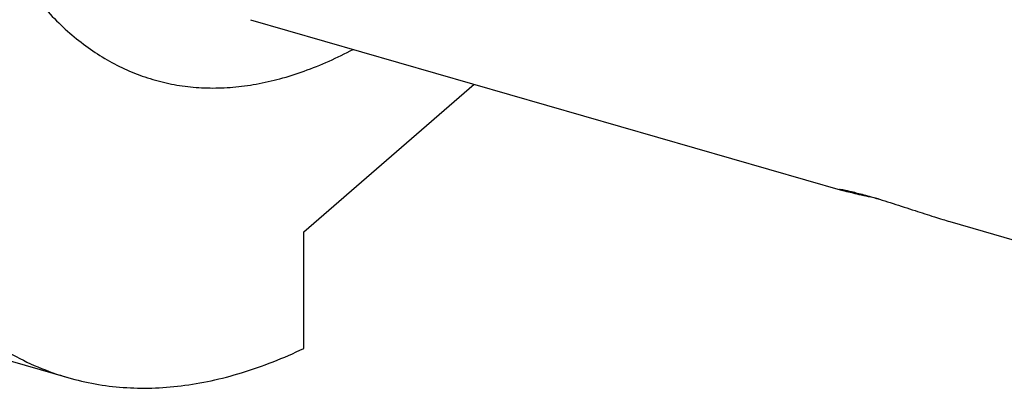
# Model space of a CAD drawing. Units: millimetres. Extents: x 0 to 594, y 0 to 420.
# Drawn here: x 97 to 132, y 43 to 56 of the extents above; entities that cross this region are included whole.
import ezdxf

# ---------------------------------------------------------------- set-up
doc = ezdxf.new("R2010")
doc.units = ezdxf.units.MM
doc.header["$LTSCALE"] = 32.67
doc.layers.add('607232124-000_CL', color=7, linetype='CONTINUOUS')

msp = doc.modelspace()

# ---------------------------------------------------------------- linework, layer by layer
at = {"layer": '607232124-000_CL', "color": 7, "linetype": 'CONTINUOUS'}
for p, q in [((105.5973, 55.8036), (126.5979, 49.7412)), ((107.4838, 48.273), (113.5338, 53.5125)), ((127.8718, 49.4411), (127.6093, 49.5003)), ((130.4094, 48.6409), (145.7633, 44.2086)), ((107.4838, 44.1377), (107.4838, 48.273)), ((94.1779, 44.5284), (99.1163, 43.1028))]:
    msp.add_line(p, q, dxfattribs=at)
at = {"layer": '607232124-000_CL', "color": 9, "linetype": 'CONTINUOUS'}
msp.add_open_spline([(112.9838, 124.9162), (112.3615, 124.3773), (111.1228, 123.1982), (109.3493, 121.2252), (107.6063, 118.999), (105.9085, 116.5383), (104.2702, 113.8636), (102.705, 110.9973), (101.2263, 107.9635), (99.8464, 104.7878), (98.5771, 101.497), (97.4292, 98.1187), (96.4122, 94.6816), (95.5349, 91.2147), (94.8046, 87.7474), (94.2275, 84.3088), (93.8083, 80.928), (93.5507, 77.6335), (93.4568, 74.4531), (93.5272, 71.4135), (93.7613, 68.5401), (94.1572, 65.8569), (94.6278, 63.7594), (95.0874, 62.1995), (95.4635, 61.113), (95.8769, 60.0899), (96.4637, 58.8405), (97.1311, 57.6937), (97.8845, 56.6734), (98.4702, 55.9972), (99.0871, 55.3955), (99.7341, 54.8695), (100.4099, 54.4207), (101.1129, 54.0502), (101.8417, 53.7588), (102.5944, 53.5476), (103.3692, 53.4168), (104.1642, 53.3668), (104.9776, 53.3976), (105.8076, 53.5089), (106.6522, 53.7003), (107.8195, 54.0691), (108.676, 54.4551), (109.2388, 54.7517)], degree=3, knots=[0, 0, 0, 0, 0.028495, 0.0591143, 0.0917627, 0.1262986, 0.1625436, 0.2002891, 0.2393023, 0.2793317, 0.320111, 0.3613635, 0.4028064, 0.4441541, 0.4851224, 0.5254321, 0.5648132, 0.6030085, 0.6397785, 0.6749061, 0.7082019, 0.7395113, 0.7687223, 0.7825237, 0.795784, 0.8085065, 0.8207, 0.8435534, 0.8542756, 0.8645707, 0.874484, 0.8840701, 0.8933917, 0.9025198, 0.9115314, 0.9205075, 0.9295304, 0.9386807, 0.9480347, 0.9576623, 0.9676253, 0.9779767, 1, 1, 1, 1], dxfattribs=at)
at = {"layer": '607232124-000_CL', "color": 7, "linetype": 'CONTINUOUS'}
for points, knots in [([(93.5689, 101.6073), (93.0215, 99.9644), (92.0015, 96.6547), (90.7003, 91.6439), (89.6379, 86.6279), (88.8257, 81.6606), (88.2724, 76.7955), (87.9838, 72.0848), (87.9661, 68.2788), (88.0921, 65.3539), (88.2525, 63.26), (88.4796, 61.2413), (88.7728, 59.3032), (89.1313, 57.451), (89.5543, 55.6895), (90.0405, 54.0235), (90.5887, 52.4575), (91.1975, 50.9955), (91.8654, 49.6415), (92.5908, 48.3992), (93.3718, 47.2717), (94.2067, 46.2624), (95.0933, 45.3741), (96.0295, 44.6094), (97.013, 43.9709), (98.0407, 43.4609), (98.7552, 43.207), (99.1163, 43.1028)], [0, 0, 0, 0, 0.0822507, 0.1644286, 0.2458133, 0.325698, 0.4034021, 0.4782844, 0.5497577, 0.5840558, 0.6173148, 0.6494845, 0.6805216, 0.7103911, 0.7390668, 0.7665332, 0.7927863, 0.8178359, 0.841707, 0.8644423, 0.8861047, 0.9067788, 0.9265738, 0.945624, 0.9640882, 0.9821476, 1, 1, 1, 1]), ([(126.4882, 49.782), (126.4882, 49.7826), (126.4891, 49.7835), (126.4907, 49.784), (126.4934, 49.7846), (126.4982, 49.7849), (126.5054, 49.7848), (126.5148, 49.7841), (126.5316, 49.7825), (126.5581, 49.7789), (126.5965, 49.7726), (126.644, 49.7639), (126.7006, 49.7525), (126.7666, 49.7384), (126.8419, 49.7214), (126.9611, 49.6932), (127.1324, 49.6502), (127.3624, 49.5886), (127.5264, 49.5422), (127.6132, 49.5171)], [0, 0, 0, 0, 0.0014987, 0.0026905, 0.0042761, 0.0087291, 0.0149736, 0.0230612, 0.0330282, 0.0587178, 0.0922605, 0.1338512, 0.183663, 0.2418382, 0.3084717, 0.3835912, 0.5589231, 0.7658406, 1, 1, 1, 1]), ([(126.5979, 49.7412), (126.582, 49.7458), (126.5599, 49.7524), (126.5327, 49.7613), (126.5171, 49.7667), (126.505, 49.7714), (126.4961, 49.7755), (126.4909, 49.7785), (126.4882, 49.7809), (126.4882, 49.782)], [0, 0, 0, 0, 0.4207395, 0.5888269, 0.7283392, 0.8390181, 0.9207014, 0.9735909, 1, 1, 1, 1]), ([(127.6093, 49.5003), (127.4948, 49.5261), (127.2848, 49.5734), (127.0002, 49.639), (126.7775, 49.6928), (126.6504, 49.7261), (126.5979, 49.7412)], [0, 0, 0, 0, 0.3388703, 0.6210376, 0.8424539, 1, 1, 1, 1]), ([(127.6132, 49.5171), (127.8738, 49.4419), (128.3945, 49.2823), (129.1414, 49.0405), (129.7277, 48.8498), (130.1402, 48.7206), (130.3238, 48.6656), (130.4094, 48.6409)], [0, 0, 0, 0, 0.2776873, 0.557455, 0.8037857, 0.9088654, 1, 1, 1, 1]), ([(99.1163, 43.1028), (99.434, 43.0111), (100.0826, 42.8606), (101.0806, 42.7374), (102.1034, 42.7164), (103.1483, 42.7975), (104.2134, 42.9804), (105.6858, 43.3667), (106.7705, 43.7986), (107.4838, 44.1377)], [0, 0, 0, 0, 0.1151117, 0.2312597, 0.3494445, 0.4705998, 0.5955686, 0.7250896, 1, 1, 1, 1])]:
    msp.add_open_spline(points, degree=3, knots=knots, dxfattribs=at)

doc.saveas('drawing.dxf')
